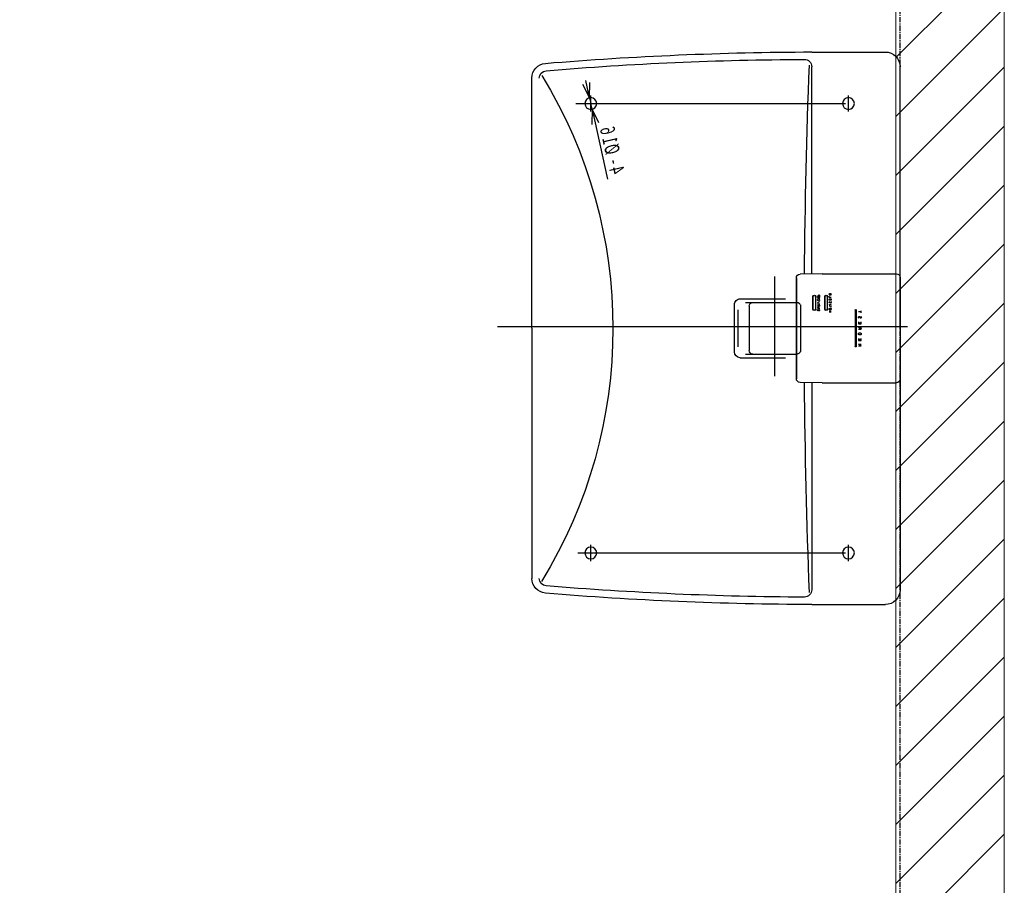
# Model space of a CAD drawing. Units: millimetres. Extents: x 938542 to 1726226, y -187276 to 234445.
# Drawn here: x 954404 to 955585, y 58346 to 59384 of the extents above; entities that cross this region are included whole.
import ezdxf

# ---------------------------------------------------------------- set-up
doc = ezdxf.new("R2010")
doc.units = ezdxf.units.MM
doc.header["$LTSCALE"] = 0.2
doc.header["$MEASUREMENT"] = 0
for name, pattern in [('CENTER2', [1.125, 0.75, -0.125, 0.125, -0.125]), ('CENTERX2', [101.6, 63.5, -12.7, 12.7, -12.7]), ('DASHED', [0.75, 0.5, -0.25]), ('HIDDEN', [0.375, 0.25, -0.125])]:
    doc.linetypes.add(name, pattern=pattern)
doc.layers.get('0').update_dxf_attribs({"color": 6, "linetype": 'CONTINUOUS'})
doc.layers.add('CAT', color=7, linetype='CONTINUOUS', lineweight=15)
doc.layers.add('hatch', color=250, linetype='CONTINUOUS', lineweight=9)
for name, color, linetype in [('IN-C-TOILET', 250, 'HIDDEN'), ('PIC15', 7, 'CONTINUOUS'), ('TRuc', 250, 'CENTER2')]:
    doc.layers.add(name, color=color, linetype=linetype)

# ---------------------------------------------------------------- blocks, each defined once
blk = doc.blocks.new('SUB5')
at = {"layer": 'IN-C-TOILET', "linetype": 'ByBlock'}
for p, q in [((0, 23.13), (-44.38, 23.13)), ((0, 23.13), (44.37, 23.13)), ((-46.88, 8.12), (-46.88, 20.63)), ((46.87, 8.12), (46.87, 20.63)), ((-9.25, 8.12), (-44.37, 8.12)), ((9.25, 8.12), (44.37, 8.12)), ((-5, -4), (-5, 3.66)), ((-4.38, -3.13), (-4.38, 3.66)), ((4.37, -3.13), (4.37, 3.66)), ((5, -4), (5, 3.66)), ((-4, -5), (4, -5)), ((-3.13, -4.38), (3.12, -4.38)), ((0, -39.37), (-42.45, -39.37)), ((0, -39.37), (42.45, -39.37))]:
    blk.add_line(p, q, dxfattribs=at)
for centre, radius, start, end in [((-44.38, 20.63), 2.5, 90, 180), ((44.37, 20.63), 2.5, 0, 90), ((515.62, 9.49), 562.5, 180.1392, 184.7494), ((-44.37, 6.88), 1.25, 90, 180.2677), ((515.62, 9.49), 561.25, 180.2677, 184.7494), ((0, 1165.82), 1158.95, 267.78337, 269.54365), ((0, 1165.82), 1158.95, 270.45635, 272.20632), ((-515.62, 9.49), 561.25, 355.2506, 359.7323), ((44.37, 6.88), 1.25, 359.7323, 90), ((-515.62, 9.49), 562.5, 355.2506, 359.8608), ((-4, -4), 1, 180, 270), ((4, -4), 1, 270, 0), ((0, -107.92), 82.3, 58.6013, 121.4716), ((-42.45, -36.87), 2.5, 184.7494, 270), ((-42.45, -36.87), 1.25, 184.7494, 270), ((42.45, -36.87), 1.25, 270, 355.2506), ((42.45, -36.87), 2.5, 270, 355.2506)]:
    blk.add_arc(centre, radius, start, end, dxfattribs=at)
blk = doc.blocks.new('MARK1_1')
at = {"color": 0, "linetype": 'Continuous'}
for p, q in [((0, 0), (1, 0.25)), ((1, -0.25), (0, 0))]:
    blk.add_line(p, q, dxfattribs=at)
blk = doc.blocks.new('COMP12')
at = {"layer": 'PIC15', "color": 7, "linetype": 'Continuous'}
for p, q in [((37.15, -29.16), (25.31, -26.53)), ((37.15, -29.16), (38.12, -29.37)), ((39.1, -29.59), (38.12, -29.37)), ((39.1, -29.59), (42.03, -30.24))]:
    blk.add_line(p, q, dxfattribs=at)
at = {"layer": 'PIC15', "color": 7, "linetype": 'Continuous', "xscale": 2.5, "yscale": 2.5}
for p, rotation in [((37.15, -29.16), 167), ((39.1, -29.59), 347)]:
    blk.add_blockref('MARK1_1', p, dxfattribs=dict(at, rotation=rotation))
at = {"layer": 'PIC15', "color": 7, "linetype": 'Continuous', "width": 0.654762}
for s, p in [('4', (25.94, -26.02)), ('%%c', (29.29, -26.79)), ('1', (30.97, -27.18)), ('-', (27.62, -26.41)), ('6', (32.64, -27.57))]:
    blk.add_text(s, height=2.5, rotation=347, dxfattribs=at).set_placement(p)
blk = doc.blocks.new('SUB6')
at = {"layer": 'PIC15', "color": 7, "linetype": 'Continuous'}
for p, q in [((-9.25, -5.5), (-9.25, 7.12)), ((8.62, 7.75), (-8.62, 7.75)), ((9.25, -5.5), (9.25, 7.12)), ((3.08, 0.28), (-3.08, 0.28)), ((3.08, 0.09), (-3.08, 0.09)), ((3.05, 0.26), (-3.05, 0.26)), ((3.05, 0.11), (-3.05, 0.11)), ((-2.97, 0.67), (-2.97, 1.14)), ((-2.97, 1.14), (-2.69, 0.67)), ((-2.69, 0.67), (-2.69, 1.14)), ((-2.06, 0.67), (-2.06, 1.14)), ((-2.06, 1.14), (-1.73, 1.14)), ((-2.06, 0.93), (-1.82, 0.93)), ((-1.73, 0.67), (-2.06, 0.67)), ((-0.16, 0.67), (-0.16, 1.14)), ((-0.16, 1.14), (-0.02, 1.14)), ((-0.16, 0.93), (-0.02, 0.93)), ((-0.02, 0.93), (0.1, 0.67)), ((0.75, 0.67), (0.75, 1.14)), ((0.75, 1.14), (1.08, 1.14)), ((0.75, 0.93), (0.99, 0.93)), ((1.08, 0.67), (0.75, 0.67)), ((2.63, 1.14), (2.96, 1.14)), ((2.79, 1.14), (2.79, 0.67)), ((2.73, -3.95), (2.73, -4.3)), ((2.73, -4.11), (2.94, -4.11)), ((2.94, -4.3), (2.94, -3.95)), ((3.24, -4.57), (5.38, -4.57)), ((5.37, -4.63), (3.25, -4.63)), ((3.25, -5), (5.37, -5)), ((3.6, -3.95), (3.85, -3.95)), ((3.72, -3.95), (3.72, -4.3)), ((3.98, -4.31), (4.17, -3.94)), ((5.21, -3.95), (5.21, -4.3)), ((5.21, -4.3), (5.44, -4.3)), ((5.66, -4.3), (5.66, -3.95)), ((5.66, -3.95), (5.76, -3.95)), ((5.76, -4.3), (5.66, -4.3)), ((-9.25, -5.5), (-9.19, -9.26)), ((3.22, -5.94), (3.4, -5.94)), ((3.24, -5.06), (5.38, -5.06)), ((3.24, -6.57), (5.38, -6.57)), ((5.37, -6.62), (3.25, -6.62)), ((3.31, -5.94), (3.31, -6.31)), ((3.47, -6.31), (3.57, -5.94)), ((3.63, -6.2), (3.5, -6.2)), ((3.57, -5.94), (3.66, -6.31)), ((3.83, -5.94), (3.73, -5.94)), ((3.73, -5.94), (3.73, -6.31)), ((3.73, -6.13), (3.83, -6.13)), ((3.92, -6.31), (3.83, -6.13)), ((3.99, -5.94), (4.18, -5.94)), ((4.08, -5.94), (4.08, -6.31)), ((4.29, -6.3), (4.62, -5.97)), ((4.95, -5.94), (5.14, -5.94)), ((5.04, -5.94), (5.04, -6.31)), ((5.21, -6.02), (5.21, -6.24)), ((5.4, -6.24), (5.4, -6.02)), ((5.56, -5.94), (5.47, -5.94)), ((5.47, -5.94), (5.47, -6.31)), ((5.47, -6.13), (5.56, -6.13)), ((9.25, -5.5), (9.19, -9.26)), ((3.24, -7.06), (5.38, -7.06)), ((3.25, -7), (5.37, -7)), ((-8.56, -9.87), (8.55, -9.87)), ((8.56, -9.88), (-8.56, -9.88))]:
    blk.add_line(p, q, dxfattribs=at)
for centre, radius, start, end in [((-8.62, 7.12), 0.625, 90, 180), ((8.62, 7.12), 0.625, 0, 90), ((-3.08, 0.19), 0.0938, 90, 270), ((-3.05, 0.19), 0.075, 90, 270), ((-0.35, 0.9), 0.77, 171.8288, 188.1712), ((-0.95, 1), 0.167, 144.1484, 175.8853), ((-0.95, 0.81), 0.167, 184.1147, 215.8516), ((-1.01, 1.04), 0.0923, 105.9286, 141.451), ((-1.01, 0.77), 0.0923, 218.5485, 254.0712), ((-0.96, 0.74), 0.395, 78.5788, 101.4212), ((-0.96, 1.06), 0.395, 258.5788, 281.4212), ((-0.9, 1.04), 0.0923, 38.549, 74.0714), ((-0.9, 0.77), 0.0923, 285.9288, 321.4515), ((-0.97, 1), 0.167, 4.1147, 35.8516), ((-0.97, 0.81), 0.167, 324.1484, 355.8853), ((-1.56, 0.9), 0.77, 351.8288, 8.1712), ((-0.01, 1.03), 0.108, 3.3384, 94.8329), ((-0.02, 1.04), 0.117, 269.8173, 356.2329), ((1.84, 0.82), 0.147, 207.8058, 274.0849), ((1.85, 1.01), 0.129, 86.1711, 164.264), ((1.8, 1.03), 0.0807, 167.9854, 252.527), ((2.37, 3.18), 2.31, 255.0689, 258.45), ((1.85, 0.96), 0.175, 40.0384, 89.5593), ((1.88, 0.8), 0.135, 263.893, 352.6874), ((1.89, 0.8), 0.123, 354.6299, 80.1808), ((3.05, 0.19), 0.075, 270, 90), ((3.08, 0.19), 0.0938, 270, 90), ((3.24, -4.81), 0.244, 90, 270), ((3.25, -4.81), 0.188, 90, 270), ((3.29, -4.05), 0.125, 144.1483, 175.8852), ((3.73, -4.13), 0.577, 171.8288, 188.1712), ((3.29, -4.2), 0.125, 184.1148, 215.8517), ((3.24, -4.02), 0.0693, 105.9288, 141.4516), ((3.24, -4.23), 0.0693, 218.549, 254.0715), ((3.28, -4.25), 0.296, 78.5788, 101.4212), ((3.28, -4.01), 0.296, 258.5788, 281.4212), ((3.32, -4.02), 0.0693, 38.5484, 74.0712), ((3.32, -4.23), 0.0693, 285.9285, 321.451), ((3.27, -4.05), 0.125, 4.1148, 35.8517), ((3.27, -4.2), 0.125, 324.1483, 355.8852), ((2.83, -4.13), 0.577, 351.8288, 8.1712), ((4.56, -4.13), 0.255, 152.2047, 178.3085), ((4.52, -4.13), 0.22, 179.5584, 209.929), ((4.44, -4.06), 0.113, 94.2566, 154.7608), ((4.44, -4.19), 0.113, 205.2392, 265.7434), ((4.43, -4.05), 0.101, 21.1559, 89.8272), ((4.43, -4.19), 0.109, 273.6825, 349.1652), ((5.33, -4.13), 0.577, 171.8288, 188.1712), ((4.88, -4.05), 0.125, 144.1483, 175.8852), ((4.88, -4.2), 0.125, 184.1148, 215.8517), ((4.83, -4.02), 0.0693, 105.9288, 141.4516), ((4.83, -4.23), 0.0693, 218.549, 254.0715), ((4.87, -4.25), 0.296, 78.5788, 101.4212), ((4.87, -4.01), 0.296, 258.5788, 281.4212), ((4.91, -4.02), 0.0693, 38.5484, 74.0712), ((4.91, -4.23), 0.0693, 285.9285, 321.451), ((4.87, -4.05), 0.125, 4.1148, 35.8517), ((4.87, -4.2), 0.125, 324.1483, 355.8852), ((4.42, -4.13), 0.577, 351.8288, 8.1712), ((5.37, -4.81), 0.188, 270, 90), ((5.38, -4.81), 0.244, 270, 90), ((5.77, -4.05), 0.103, 21.8574, 95.2834), ((5.77, -4.2), 0.103, 264.7166, 338.1422), ((5.6, -4.12), 0.291, 357.7911, 20.1542), ((5.6, -4.14), 0.291, 339.8458, 2.2089), ((3.04, -6.02), 0.081, 80.885, 181.4868), ((3.06, -6.03), 0.0998, 176.6335, 266.6335), ((3.06, -6.21), 0.106, 199.44, 273.1798), ((3.24, -6.81), 0.244, 90, 270), ((3.06, -6.03), 0.0919, 13.5194, 92.7408), ((3.04, -6.23), 0.101, 3.8879, 86.1121), ((3.06, -6.23), 0.082, 265.2656, 8.4297), ((3.25, -6.81), 0.188, 90, 270), ((3.83, -6.03), 0.0938, 270, 90), ((4.77, -6.02), 0.081, 80.8852, 181.4868), ((4.79, -6.03), 0.0998, 176.6335, 266.6335), ((4.79, -6.21), 0.106, 199.44, 273.1798), ((4.79, -6.03), 0.0919, 13.5194, 92.7408), ((4.78, -6.23), 0.101, 3.8879, 86.1121), ((4.8, -6.23), 0.082, 265.2656, 8.4297), ((5.3, -6.03), 0.0946, 7.628, 172.372), ((5.3, -6.21), 0.0977, 196.2602, 343.7398), ((5.37, -6.81), 0.188, 270, 90), ((5.38, -6.81), 0.244, 270, 90), ((5.56, -6.03), 0.0938, 270, 90), ((-8.56, -9.25), 0.625, 180.9821, 270), ((8.56, -9.25), 0.625, 270, 359.0179)]:
    blk.add_arc(centre, radius, start, end, dxfattribs=at)
blk = doc.blocks.new('SUB7')
at = {"layer": 'PIC15', "color": 7, "linetype": 'DASHED'}
for p, q in [((-4.375, 3.66125), (-4.375, 3.75)), ((3.75, 4.375), (-3.75, 4.375)), ((4.375, 3.66125), (4.375, 3.75))]:
    blk.add_line(p, q, dxfattribs=at)
at = {"layer": 'PIC15', "color": 7, "linetype": 'Continuous'}
for p, q in [((-4.375, -3.75), (-4.375, 3.66125)), ((4.375, -3.75), (4.375, 3.66125)), ((3.75, -4.375), (-3.75, -4.375))]:
    blk.add_line(p, q, dxfattribs=at)
at = {"layer": 'PIC15', "color": 7, "linetype": 'DASHED'}
for centre, start, end in [((-3.75, 3.75), 90, 180), ((3.75, 3.75), 0, 90)]:
    blk.add_arc(centre, 0.625, start, end, dxfattribs=at)
at = {"layer": 'PIC15', "color": 7, "linetype": 'Continuous'}
for centre, start, end in [((-3.75, -3.75), 180, 270), ((3.75, -3.75), 270, 0)]:
    blk.add_arc(centre, 0.625, start, end, dxfattribs=at)
blk = doc.blocks.new('lavabo')
at = {"layer": 'IN-C-TOILET', "linetype": 'ByBlock'}
for p, q in [((832087.4, 58521.9), (832087.4, 59080.7)), ((831767.9, 59000.3), (831790, 59000.3)), ((831778.9, 58631.5), (831778.9, 58996.4)), ((832379.9, 59000.3), (832402, 59000.3)), ((832390.9, 58628.9), (832390.9, 58996.4)), ((832019.7, 58900), (832155.2, 58900)), ((831767.9, 58649.2), (831790, 58649.2)), ((832379.9, 58649.2), (832402, 58649.2))]:
    blk.add_line(p, q, dxfattribs=at)
for centre in [(831778.9, 59000.3), (832390.9, 59000.3), (831778.9, 58649.2), (832390.9, 58649.2)]:
    blk.add_circle(centre, 8.03, dxfattribs=at)
at = {"layer": 'IN-C-TOILET', "linetype": 'ByBlock', "xscale": 8.026315789669754, "yscale": 8.026315789669754, "zscale": 8.026315789473683}
for name, p in [('SUB6', (832084.9, 59008.6)), ('SUB5', (832084.9, 58885)), ('SUB7', (832084.9, 58900)), ('COMP12', (832084.9, 58885))]:
    blk.add_blockref(name, p, dxfattribs=at)
blk = doc.blocks.new('truc')
at = {"layer": 'TRuc', "linetype": 'CENTERX2', "ltscale": 0.5}
blk.add_line((955459.9, 91604.6), (955459.9, 126815.4), dxfattribs=at)

msp = doc.modelspace()

# ---------------------------------------------------------------- hatches: boundary and pattern name
at = {"layer": 'hatch'}
h = msp.add_hatch(dxfattribs=at)
h.set_pattern_fill('ANSI31', color=256, scale=400, style=0)
h.paths.add_polyline_path([(950384.85, 53751.16), (950384.85, 53501.16), (953584.85, 53501.16), (953584.85, 57501.22), (955584.85, 57501.22), (955584.85, 59501.22), (955454.85, 59501.22), (955454.85, 57631.22), (953584.85, 57631.22), (953584.85, 59501.1), (953334.85, 59501.1), (953334.85, 53751.16)])
h.paths.add_polyline_path([(944334.85, 53751.16), (944584.85, 53751.16), (944584.85, 59501.22), (944959.85, 59501.22), (944959.85, 59851.22), (944334.85, 59851.22)])

# ---------------------------------------------------------------- linework, layer by layer
at = {"layer": 'CAT'}
msp.add_lwpolyline([(953584.85, 53501.16), (953584.85, 53501.16), (950384.85, 53501.16), (950384.85, 53751.16), (953334.85, 53751.16), (953334.85, 59501.1), (953584.85, 59611.1), (953584.85, 57631.22), (955454.85, 57631.22), (955454.85, 59501.22), (955584.85, 59501.22), (955584.85, 57501.22), (953584.85, 57501.22), (953584.85, 53501.16), (953584.85, 53501.16)], dxfattribs=at)

# ---------------------------------------------------------------- block references
at = {"layer": 'CAT', "xscale": -0.8799999998882412, "yscale": 0.8800000001210719, "zscale": 0.88, "rotation": 270}
msp.add_blockref('lavabo', (903477.72, -673220.73), dxfattribs=at)
at = {"layer": 'TRuc'}
msp.add_blockref('truc', (0, -43491.41), dxfattribs=at)

doc.saveas('drawing.dxf')
